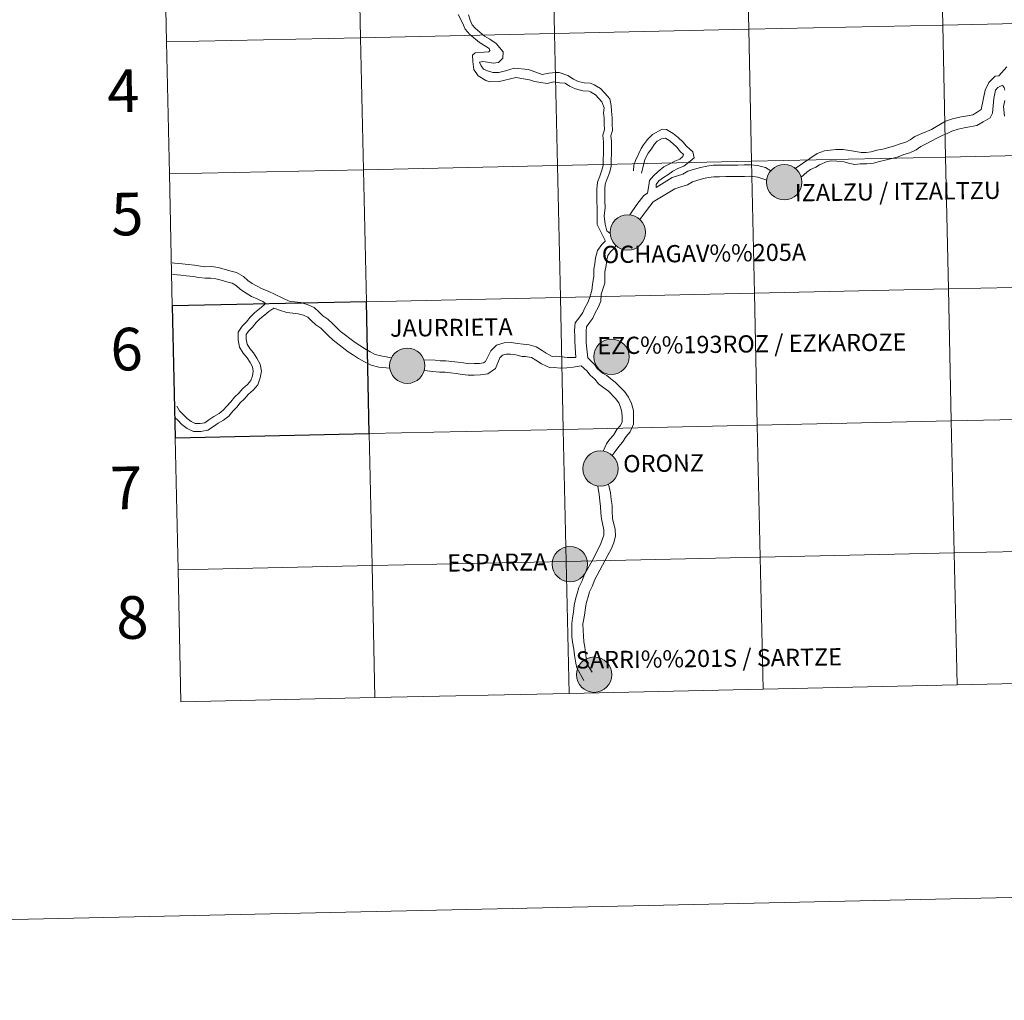
# Model space of a CAD drawing. Units: metres. Extents: x 647202 to 651721, y 748329 to 751396.
# Drawn here: x 648052 to 648259, y 748329 to 748536 of the extents above; entities that cross this region are included whole.
import ezdxf
from ezdxf.enums import TextEntityAlignment as Align

# ---------------------------------------------------------------- set-up
doc = ezdxf.new("R2010")
doc.units = ezdxf.units.M
doc.header["$MEASUREMENT"] = 0
doc.layers.add('Carátula', color=7, linetype='Continuous', lineweight=0)
doc.styles.add('Style-arialnbi', font='arialnbi.shx', dxfattribs={"bigfont": 'arialnbibig.shx'})
doc.styles.add('Style-font002', font='font002.shx')

msp = doc.modelspace()

# ---------------------------------------------------------------- hatches: boundary and pattern name
at = {"layer": 'Carátula', "linetype": 'Continuous', "lineweight": 0}
for points in [[(648209.245, 748501.798, 1), (648216.707, 748501.798, 1)], [(648209.245, 748501.798, 1), (648216.707, 748501.798, 1)], [(648176.206, 748491.197, 1), (648183.669, 748491.197, 1)], [(648176.206, 748491.197, 1), (648183.669, 748491.197, 1)], [(648172.751, 748464.953, 1), (648180.213, 748464.953, 1)], [(648172.751, 748464.953, 1), (648180.213, 748464.953, 1)], [(648129.639, 748463.06, 1), (648137.101, 748463.06, 1)], [(648129.639, 748463.06, 1), (648137.101, 748463.06, 1)], [(648170.427, 748441.344, 1), (648177.889, 748441.344, 1)], [(648170.427, 748441.344, 1), (648177.889, 748441.344, 1)], [(648163.986, 748421.176, 1), (648171.448, 748421.176, 1)], [(648163.986, 748421.176, 1), (648171.448, 748421.176, 1)], [(648169.103, 748397.839, 1), (648176.565, 748397.839, 1)], [(648169.103, 748397.839, 1), (648176.565, 748397.839, 1)]]:
    msp.add_hatch(color=250, dxfattribs=at).paths.add_polyline_path(points)
for points in [[(648211.356, 748502.164, 1), (648214.596, 748501.432, 1)], [(648211.356, 748502.164, 1), (648214.596, 748501.432, 1)], [(648211.356, 748502.164, 1), (648214.596, 748501.432, 1)], [(648211.356, 748502.164, 1), (648214.596, 748501.432, 1)], [(648178.317, 748491.563, 1), (648181.557, 748490.831, 1)], [(648178.317, 748491.563, 1), (648181.557, 748490.831, 1)], [(648178.317, 748491.563, 1), (648181.557, 748490.831, 1)], [(648178.317, 748491.563, 1), (648181.557, 748490.831, 1)], [(648174.862, 748465.319, 1), (648178.102, 748464.587, 1)], [(648174.862, 748465.319, 1), (648178.102, 748464.587, 1)], [(648174.862, 748465.319, 1), (648178.102, 748464.587, 1)], [(648174.862, 748465.319, 1), (648178.102, 748464.587, 1)], [(648131.75, 748463.426, 1), (648134.99, 748462.694, 1)], [(648131.75, 748463.426, 1), (648134.99, 748462.694, 1)], [(648131.75, 748463.426, 1), (648134.99, 748462.694, 1)], [(648131.75, 748463.426, 1), (648134.99, 748462.694, 1)], [(648172.538, 748441.71, 1), (648175.778, 748440.978, 1)], [(648172.538, 748441.71, 1), (648175.778, 748440.978, 1)], [(648172.538, 748441.71, 1), (648175.778, 748440.978, 1)], [(648172.538, 748441.71, 1), (648175.778, 748440.978, 1)], [(648166.097, 748421.542, 1), (648169.337, 748420.81, 1)], [(648166.097, 748421.542, 1), (648169.337, 748420.81, 1)], [(648166.097, 748421.542, 1), (648169.337, 748420.81, 1)], [(648166.097, 748421.542, 1), (648169.337, 748420.81, 1)]]:
    msp.add_hatch(color=7, dxfattribs=at).paths.add_polyline_path(points, flags=16)

# ---------------------------------------------------------------- linework, layer by layer
at = {"layer": 'Carátula', "color": 7, "linetype": 'Continuous', "lineweight": 0, "flags": 128}
for points in [[(648082.536, 748531.395), (648123.512, 748532.289), (648122.904, 748560.146), (648081.928, 748559.253)], [(648082.536, 748531.395), (648123.512, 748532.289), (648122.904, 748560.146), (648081.928, 748559.253)], [(648081.928, 748559.253), (648082.536, 748531.395)], [(648081.928, 748559.253), (648082.536, 748531.395)], [(648144.137, 748537.22), (648145.064, 748535.437), (648145.613, 748534.111), (648146.612, 748532.998), (648148.628, 748531.259), (648149.896, 748530.519), (648150.68, 748530.009), (648150.813, 748529.585), (648150.562, 748529.291), (648149.63, 748529.279), (648147.726, 748529.097), (648147.136, 748528.596), (648147.225, 748527.287), (648147.446, 748525.566), (648148.355, 748524.236), (648149.93, 748523.281), (648150.771, 748523.001), (648152.864, 748523.081), (648156.287, 748523.907), (648159.161, 748523.398), (648160.255, 748523.084), (648161.585, 748522.859), (648162.944, 748522.63), (648164.337, 748522.951), (648165.583, 748522.776), (648166.691, 748522.698), (648167.608, 748522.102), (648168.91, 748521.471), (648170.466, 748521.103), (648171.689, 748521.006), (648172.096, 748520.85), (648173.096, 748520.267), (648173.834, 748519.444), (648174.448, 748518.759), (648174.972, 748517.481), (648174.837, 748516.474), (648174.957, 748515.317), (648174.972, 748514.074), (648174.986, 748512.917), (648174.641, 748511.71), (648174.786, 748510.306), (648174.801, 748509.063), (648174.817, 748507.821), (648174.717, 748506.539), (648174.731, 748505.343), (648174.438, 748504.316), (648174.001, 748503.065), (648173.509, 748501.792), (648173.397, 748500.348), (648173.414, 748499.03), (648173.43, 748497.749), (648173.446, 748496.467), (648173.461, 748495.186), (648173.468, 748494.721), (648173.502, 748492.885), (648175.182, 748489.479)], [(648144.137, 748537.22), (648145.064, 748535.437), (648145.613, 748534.111), (648146.612, 748532.998), (648148.628, 748531.259), (648149.896, 748530.519), (648150.68, 748530.009), (648150.813, 748529.585), (648150.562, 748529.291), (648149.63, 748529.279), (648147.726, 748529.097), (648147.136, 748528.596), (648147.225, 748527.287), (648147.446, 748525.566), (648148.355, 748524.236), (648149.93, 748523.281), (648150.771, 748523.001), (648152.864, 748523.081), (648156.287, 748523.907), (648159.161, 748523.398), (648160.255, 748523.084), (648161.585, 748522.859), (648162.944, 748522.63), (648164.337, 748522.951), (648165.583, 748522.776), (648166.691, 748522.698), (648167.608, 748522.102), (648168.91, 748521.471), (648170.466, 748521.103), (648171.689, 748521.006), (648172.096, 748520.85), (648173.096, 748520.267), (648173.834, 748519.444), (648174.448, 748518.759), (648174.972, 748517.481), (648174.837, 748516.474), (648174.957, 748515.317), (648174.972, 748514.074), (648174.986, 748512.917), (648174.641, 748511.71), (648174.786, 748510.306), (648174.801, 748509.063), (648174.817, 748507.821), (648174.717, 748506.539), (648174.731, 748505.343), (648174.438, 748504.316), (648174.001, 748503.065), (648173.509, 748501.792), (648173.397, 748500.348), (648173.414, 748499.03), (648173.43, 748497.749), (648173.446, 748496.467), (648173.461, 748495.186), (648173.468, 748494.721), (648173.502, 748492.885), (648175.182, 748489.479)], [(648146.305, 748537.129), (648146.654, 748536.015), (648147.065, 748535.025), (648147.72, 748534.294), (648149.704, 748532.589), (648150.782, 748531.959), (648152.111, 748531.097), (648153.619, 748529.295), (648153.564, 748527.949), (648152.629, 748527.099), (648151.503, 748526.94), (648150.337, 748527.107), (648149.316, 748527.277), (648148.639, 748527.102), (648148.94, 748526.375), (648149.453, 748525.625), (648150.343, 748525.282), (648151.415, 748524.974), (648152.674, 748524.954), (648154.124, 748525.335), (648155.936, 748525.867), (648158.994, 748525.615), (648161.867, 748524.526), (648163.296, 748524.795), (648164.823, 748524.923), (648165.477, 748524.968), (648167.245, 748524.353), (648168.44, 748523.577), (648169.481, 748523.073), (648170.728, 748522.778), (648172.068, 748522.673), (648172.831, 748522.378), (648174.177, 748521.593), (648175.091, 748520.572), (648176.13, 748519.415), (648176.457, 748517.972), (648176.501, 748516.817), (648176.646, 748515.415), (648176.662, 748514.095), (648176.68, 748512.69), (648176.356, 748511.56), (648176.475, 748510.404), (648176.492, 748509.085), (648176.508, 748507.765), (648176.408, 748506.483), (648176.425, 748505.116), (648176.049, 748503.804), (648175.588, 748502.482), (648175.176, 748501.415), (648175.089, 748500.293), (648175.104, 748499.05), (648175.12, 748497.769), (648175.135, 748496.488), (648174.939, 748494.667), (648175.161, 748492.956), (648175.532, 748491.55), (648176.227, 748490.961)], [(648146.305, 748537.129), (648146.654, 748536.015), (648147.065, 748535.025), (648147.72, 748534.294), (648149.704, 748532.589), (648150.782, 748531.959), (648152.111, 748531.097), (648153.619, 748529.295), (648153.564, 748527.949), (648152.629, 748527.099), (648151.503, 748526.94), (648150.337, 748527.107), (648149.316, 748527.277), (648148.639, 748527.102), (648148.94, 748526.375), (648149.453, 748525.625), (648150.343, 748525.282), (648151.415, 748524.974), (648152.674, 748524.954), (648154.124, 748525.335), (648155.936, 748525.867), (648158.994, 748525.615), (648161.867, 748524.526), (648163.296, 748524.795), (648164.823, 748524.923), (648165.477, 748524.968), (648167.245, 748524.353), (648168.44, 748523.577), (648169.481, 748523.073), (648170.728, 748522.778), (648172.068, 748522.673), (648172.831, 748522.378), (648174.177, 748521.593), (648175.091, 748520.572), (648176.13, 748519.415), (648176.457, 748517.972), (648176.501, 748516.817), (648176.646, 748515.415), (648176.662, 748514.095), (648176.68, 748512.69), (648176.356, 748511.56), (648176.475, 748510.404), (648176.492, 748509.085), (648176.508, 748507.765), (648176.408, 748506.483), (648176.425, 748505.116), (648176.049, 748503.804), (648175.588, 748502.482), (648175.176, 748501.415), (648175.089, 748500.293), (648175.104, 748499.05), (648175.12, 748497.769), (648175.135, 748496.488), (648174.939, 748494.667), (648175.161, 748492.956), (648175.532, 748491.55), (648176.227, 748490.961)], [(648083.143, 748503.538), (648124.119, 748504.431), (648123.512, 748532.289), (648082.536, 748531.395)], [(648083.143, 748503.538), (648124.119, 748504.431), (648123.512, 748532.289), (648082.536, 748531.395)], [(648082.536, 748531.395), (648083.143, 748503.538)], [(648082.536, 748531.395), (648083.143, 748503.538)], [(648259.988, 748526.163), (648258.266, 748524.261)], [(648259.988, 748526.163), (648258.266, 748524.261)], [(648215.277, 748504.719), (648219.959, 748507.862), (648221.489, 748508.415), (648222.123, 748508.484), (648223.848, 748508.671), (648225.41, 748508.691), (648226.744, 748508.465), (648228.091, 748508.259), (648229.227, 748508.066), (648230.296, 748508.08), (648231.366, 748508.19), (648232.542, 748508.527), (648233.784, 748508.769), (648235.074, 748509.109), (648236.242, 748509.443), (648237.468, 748509.906), (648238.629, 748510.239), (648239.568, 748510.724), (648240.588, 748511.422), (648242.036, 748512.104), (648244.081, 748512.949), (648247.053, 748514.697), (648248.541, 748515.187), (648250.346, 748515.582), (648251.669, 748515.839), (648252.793, 748516.041), (648253.685, 748516.593), (648254.532, 748517.173), (648255.419, 748521.259), (648256.174, 748522.82), (648257.5, 748524.181), (648258.266, 748524.261)], [(648215.277, 748504.719), (648219.959, 748507.862), (648221.489, 748508.415), (648222.123, 748508.484), (648223.848, 748508.671), (648225.41, 748508.691), (648226.744, 748508.465), (648228.091, 748508.259), (648229.227, 748508.066), (648230.296, 748508.08), (648231.366, 748508.19), (648232.542, 748508.527), (648233.784, 748508.769), (648235.074, 748509.109), (648236.242, 748509.443), (648237.468, 748509.906), (648238.629, 748510.239), (648239.568, 748510.724), (648240.588, 748511.422), (648242.036, 748512.104), (648244.081, 748512.949), (648247.053, 748514.697), (648248.541, 748515.187), (648250.346, 748515.582), (648251.669, 748515.839), (648252.793, 748516.041), (648253.685, 748516.593), (648254.532, 748517.173), (648255.419, 748521.259), (648256.174, 748522.82), (648257.5, 748524.181), (648258.266, 748524.261)], [(648216.539, 748502.858), (648217.716, 748503.938), (648218.493, 748504.47), (648219.647, 748504.989), (648220.419, 748505.47), (648222.029, 748506.167), (648222.907, 748506.341), (648224.096, 748506.26), (648225.594, 748506.068), (648226.847, 748505.776), (648227.854, 748505.543), (648229.04, 748505.649), (648230.436, 748505.666), (648231.827, 748505.81), (648233.106, 748506.176), (648234.323, 748506.414), (648235.714, 748506.78), (648237.002, 748507.15), (648238.229, 748507.612), (648239.523, 748507.984), (648240.81, 748508.648), (648241.791, 748509.32), (648242.793, 748509.79), (648245.173, 748511.067), (648246.333, 748511.655), (648247.352, 748512.077), (648248.39, 748512.582), (648249.736, 748513.009), (648250.976, 748513.245), (648252.113, 748513.466), (648253.672, 748513.746), (648255.003, 748514.568), (648256.445, 748515.367), (648256.986, 748516.358), (648257.255, 748519.436), (648257.6, 748521.244), (648258.085, 748521.803), (648258.778, 748522.119), (648259.104, 748522.205), (648259.406, 748521.755), (648259.564, 748521.202)], [(648216.539, 748502.858), (648217.716, 748503.938), (648218.493, 748504.47), (648219.647, 748504.989), (648220.419, 748505.47), (648222.029, 748506.167), (648222.907, 748506.341), (648224.096, 748506.26), (648225.594, 748506.068), (648226.847, 748505.776), (648227.854, 748505.543), (648229.04, 748505.649), (648230.436, 748505.666), (648231.827, 748505.81), (648233.106, 748506.176), (648234.323, 748506.414), (648235.714, 748506.78), (648237.002, 748507.15), (648238.229, 748507.612), (648239.523, 748507.984), (648240.81, 748508.648), (648241.791, 748509.32), (648242.793, 748509.79), (648245.173, 748511.067), (648246.333, 748511.655), (648247.352, 748512.077), (648248.39, 748512.582), (648249.736, 748513.009), (648250.976, 748513.245), (648252.113, 748513.466), (648253.672, 748513.746), (648255.003, 748514.568), (648256.445, 748515.367), (648256.986, 748516.358), (648257.255, 748519.436), (648257.6, 748521.244), (648258.085, 748521.803), (648258.778, 748522.119), (648259.104, 748522.205), (648259.406, 748521.755), (648259.564, 748521.202)], [(648259.591, 748519.059), (648259.257, 748517.767), (648259.466, 748515.744)], [(648259.591, 748519.059), (648259.257, 748517.767), (648259.466, 748515.744)], [(648185.944, 748500.655), (648185.956, 748501.344), (648186.493, 748502.093), (648187.457, 748502.76), (648188.409, 748503.331), (648189.428, 748504.116), (648190.54, 748504.69), (648191.743, 748505.17), (648193.126, 748506.235), (648193.975, 748506.964), (648193.682, 748508.221), (648192.343, 748509.38), (648191.544, 748510.332), (648190.597, 748511.256), (648189.541, 748512.099), (648188.14, 748512.893), (648187.227, 748513.002), (648185.157, 748511.878), (648184.112, 748510.806), (648183.271, 748509.691), (648182.788, 748508.916), (648181.559, 748506.378), (648181.234, 748505.389), (648181.174, 748504.189)], [(648185.944, 748500.655), (648185.956, 748501.344), (648186.493, 748502.093), (648187.457, 748502.76), (648188.409, 748503.331), (648189.428, 748504.116), (648190.54, 748504.69), (648191.743, 748505.17), (648193.126, 748506.235), (648193.975, 748506.964), (648193.682, 748508.221), (648192.343, 748509.38), (648191.544, 748510.332), (648190.597, 748511.256), (648189.541, 748512.099), (648188.14, 748512.893), (648187.227, 748513.002), (648185.157, 748511.878), (648184.112, 748510.806), (648183.271, 748509.691), (648182.788, 748508.916), (648181.559, 748506.378), (648181.234, 748505.389), (648181.174, 748504.189)], [(648184.074, 748499.477), (648184.391, 748501.114), (648184.547, 748502.139), (648185.351, 748503.133), (648186.325, 748504.051), (648187.573, 748505.007), (648188.517, 748505.548), (648189.838, 748506.229), (648190.898, 748506.652), (648191.594, 748507.189), (648191.688, 748507.657), (648191.101, 748508.229), (648190.302, 748509.182), (648189.477, 748509.987), (648188.59, 748510.695), (648187.876, 748511.1), (648187.067, 748510.916), (648186.157, 748510.482), (648185.475, 748509.782), (648184.949, 748508.854), (648184.215, 748507.918), (648183.556, 748506.617), (648182.799, 748503.724)], [(648184.074, 748499.477), (648184.391, 748501.114), (648184.547, 748502.139), (648185.351, 748503.133), (648186.325, 748504.051), (648187.573, 748505.007), (648188.517, 748505.548), (648189.838, 748506.229), (648190.898, 748506.652), (648191.594, 748507.189), (648191.688, 748507.657), (648191.101, 748508.229), (648190.302, 748509.182), (648189.477, 748509.987), (648188.59, 748510.695), (648187.876, 748511.1), (648187.067, 748510.916), (648186.157, 748510.482), (648185.475, 748509.782), (648184.949, 748508.854), (648184.215, 748507.918), (648183.556, 748506.617), (648182.799, 748503.724)], [(648083.75, 748475.68), (648124.727, 748476.574), (648124.119, 748504.431), (648083.143, 748503.538)], [(648083.75, 748475.68), (648124.727, 748476.574), (648124.119, 748504.431), (648083.143, 748503.538)], [(648185.944, 748500.655), (648189.276, 748502.754), (648190.448, 748503.122), (648191.547, 748503.467), (648192.647, 748504.096), (648193.997, 748504.52), (648195.275, 748504.921), (648196.616, 748505.207), (648197.963, 748505.359), (648199.253, 748505.375), (648200.605, 748505.392), (648201.835, 748505.407), (648203.188, 748505.424), (648204.541, 748505.441), (648205.825, 748505.457), (648207.356, 748505.337), (648209, 748504.866), (648210.147, 748504.212)], [(648185.944, 748500.655), (648189.276, 748502.754), (648190.448, 748503.122), (648191.547, 748503.467), (648192.647, 748504.096), (648193.997, 748504.52), (648195.275, 748504.921), (648196.616, 748505.207), (648197.963, 748505.359), (648199.253, 748505.375), (648200.605, 748505.392), (648201.835, 748505.407), (648203.188, 748505.424), (648204.541, 748505.441), (648205.825, 748505.457), (648207.356, 748505.337), (648209, 748504.866), (648210.147, 748504.212)], [(648083.143, 748503.538), (648083.75, 748475.68)], [(648083.143, 748503.538), (648083.75, 748475.68)], [(648182.459, 748493.931), (648183.898, 748495.793), (648185.32, 748497.619), (648189.89, 748500.416), (648191.17, 748500.818), (648192.52, 748501.242), (648193.62, 748501.871), (648194.719, 748502.216), (648195.891, 748502.583), (648197.004, 748502.821), (648198.113, 748502.946), (648199.283, 748502.96), (648200.636, 748502.977), (648201.865, 748502.993), (648203.218, 748503.009), (648204.571, 748503.027), (648205.746, 748503.041), (648206.924, 748502.949), (648207.415, 748502.832), (648209.282, 748502.225)], [(648182.459, 748493.931), (648183.898, 748495.793), (648185.32, 748497.619), (648189.89, 748500.416), (648191.17, 748500.818), (648192.52, 748501.242), (648193.62, 748501.871), (648194.719, 748502.216), (648195.891, 748502.583), (648197.004, 748502.821), (648198.113, 748502.946), (648199.283, 748502.96), (648200.636, 748502.977), (648201.865, 748502.993), (648203.218, 748503.009), (648204.571, 748503.027), (648205.746, 748503.041), (648206.924, 748502.949), (648207.415, 748502.832), (648209.282, 748502.225)], [(648180.4, 748494.887), (648181.867, 748497.117), (648183.35, 748499.02), (648184.074, 748499.477)], [(648180.4, 748494.887), (648181.867, 748497.117), (648183.35, 748499.02), (648184.074, 748499.477)], [(648168.979, 748464.808), (648168.745, 748468.088), (648168.732, 748469.2), (648168.716, 748470.49), (648168.857, 748472.118), (648169.782, 748473.383), (648170.427, 748474.267), (648170.872, 748475.305), (648171.473, 748476.421), (648171.854, 748477.307), (648172.316, 748478.914), (648172.501, 748480.226), (648172.731, 748481.993), (648172.77, 748483.452), (648172.98, 748484.572), (648173.092, 748485.86), (648173.537, 748487.413), (648174.439, 748488.65), (648175.15, 748489.38), (648175.182, 748489.479)], [(648168.979, 748464.808), (648168.745, 748468.088), (648168.732, 748469.2), (648168.716, 748470.49), (648168.857, 748472.118), (648169.782, 748473.383), (648170.427, 748474.267), (648170.872, 748475.305), (648171.473, 748476.421), (648171.854, 748477.307), (648172.316, 748478.914), (648172.501, 748480.226), (648172.731, 748481.993), (648172.77, 748483.452), (648172.98, 748484.572), (648173.092, 748485.86), (648173.537, 748487.413), (648174.439, 748488.65), (648175.15, 748489.38), (648175.182, 748489.479)], [(648171.496, 748464.716), (648171.163, 748467.88), (648171.146, 748469.23), (648171.131, 748470.4), (648171.205, 748471.238), (648171.731, 748471.959), (648172.538, 748473.063), (648173.049, 748474.254), (648173.65, 748475.368), (648174.225, 748476.711), (648174.349, 748478.136), (648175.066, 748480.459), (648175.123, 748482.896), (648175.374, 748484.244), (648175.478, 748485.419), (648175.74, 748486.336), (648176.289, 748487.087), (648176.989, 748487.79), (648177.456, 748488.428)], [(648171.496, 748464.716), (648171.163, 748467.88), (648171.146, 748469.23), (648171.131, 748470.4), (648171.205, 748471.238), (648171.731, 748471.959), (648172.538, 748473.063), (648173.049, 748474.254), (648173.65, 748475.368), (648174.225, 748476.711), (648174.349, 748478.136), (648175.066, 748480.459), (648175.123, 748482.896), (648175.374, 748484.244), (648175.478, 748485.419), (648175.74, 748486.336), (648176.289, 748487.087), (648176.989, 748487.79), (648177.456, 748488.428)], [(648083.732, 748484.801), (648084.279, 748484.73), (648085.842, 748484.576), (648087.065, 748484.417), (648088.454, 748484.261), (648089.68, 748484.101), (648090.811, 748483.953), (648092.024, 748483.969), (648093.406, 748483.789), (648094.704, 748483.435), (648095.921, 748483.104), (648097.28, 748482.733), (648098.771, 748481.905), (648099.679, 748481.02), (648100.627, 748480.404), (648102.7, 748479.321), (648104.023, 748478.774), (648108.404, 748476.691), (648109.538, 748476.544), (648110.835, 748476.375), (648112.207, 748476.001), (648113.712, 748475.378), (648114.757, 748474.358), (648115.549, 748473.585), (648116.597, 748472.905), (648117.56, 748471.965), (648118.437, 748471.108), (648119.229, 748470.336), (648122.333, 748467.977), (648123.328, 748467.331), (648124.342, 748466.673), (648125.528, 748466.015), (648126.604, 748465.417), (648127.773, 748465.141), (648130.045, 748464.725)], [(648083.732, 748484.801), (648084.279, 748484.73), (648085.842, 748484.576), (648087.065, 748484.417), (648088.454, 748484.261), (648089.68, 748484.101), (648090.811, 748483.953), (648092.024, 748483.969), (648093.406, 748483.789), (648094.704, 748483.435), (648095.921, 748483.104), (648097.28, 748482.733), (648098.771, 748481.905), (648099.679, 748481.02), (648100.627, 748480.404), (648102.7, 748479.321), (648104.023, 748478.774), (648108.404, 748476.691), (648109.538, 748476.544), (648110.835, 748476.375), (648112.207, 748476.001), (648113.712, 748475.378), (648114.757, 748474.358), (648115.549, 748473.585), (648116.597, 748472.905), (648117.56, 748471.965), (648118.437, 748471.108), (648119.229, 748470.336), (648122.333, 748467.977), (648123.328, 748467.331), (648124.342, 748466.673), (648125.528, 748466.015), (648126.604, 748465.417), (648127.773, 748465.141), (648130.045, 748464.725)], [(648083.78, 748482.36), (648084.004, 748482.331), (648085.567, 748482.177), (648086.774, 748482.02), (648088.164, 748481.863), (648089.368, 748481.706), (648090.669, 748481.537), (648091.882, 748481.552), (648092.931, 748481.416), (648094.069, 748481.106), (648095.286, 748480.774), (648096.363, 748480.481), (648097.315, 748479.951), (648098.164, 748479.124), (648099.312, 748478.379), (648100.454, 748477.638), (648101.776, 748477.09), (648102.893, 748476.627), (648103.507, 748476.151)], [(648083.78, 748482.36), (648084.004, 748482.331), (648085.567, 748482.177), (648086.774, 748482.02), (648088.164, 748481.863), (648089.368, 748481.706), (648090.669, 748481.537), (648091.882, 748481.552), (648092.931, 748481.416), (648094.069, 748481.106), (648095.286, 748480.774), (648096.363, 748480.481), (648097.315, 748479.951), (648098.164, 748479.124), (648099.312, 748478.379), (648100.454, 748477.638), (648101.776, 748477.09), (648102.893, 748476.627), (648103.507, 748476.151)], [(648084.382, 748452.023), (648084.885, 748451.532), (648085.786, 748450.652), (648086.86, 748449.796), (648088.253, 748449.173), (648089.79, 748449.193), (648091.242, 748449.419), (648092.424, 748450.228), (648093.416, 748450.908), (648094.547, 748451.536), (648095.702, 748452.425), (648096.502, 748453.429), (648097.353, 748454.301), (648098.102, 748455.242), (648099.023, 748456.1), (648099.871, 748457.058), (648100.807, 748457.931), (648101.795, 748459.046), (648102.283, 748460.469), (648102.567, 748461.88), (648102.334, 748463.381), (648101.625, 748464.659), (648100.878, 748465.75), (648100.102, 748466.677), (648099.526, 748467.587), (648099.37, 748468.643), (648099.359, 748469.623), (648099.85, 748470.381), (648100.671, 748471.222), (648101.433, 748472.18), (648102.212, 748472.978), (648103.201, 748473.74), (648104.101, 748474.496), (648105.173, 748475.228)], [(648084.382, 748452.023), (648084.885, 748451.532), (648085.786, 748450.652), (648086.86, 748449.796), (648088.253, 748449.173), (648089.79, 748449.193), (648091.242, 748449.419), (648092.424, 748450.228), (648093.416, 748450.908), (648094.547, 748451.536), (648095.702, 748452.425), (648096.502, 748453.429), (648097.353, 748454.301), (648098.102, 748455.242), (648099.023, 748456.1), (648099.871, 748457.058), (648100.807, 748457.931), (648101.795, 748459.046), (648102.283, 748460.469), (648102.567, 748461.88), (648102.334, 748463.381), (648101.625, 748464.659), (648100.878, 748465.75), (648100.102, 748466.677), (648099.526, 748467.587), (648099.37, 748468.643), (648099.359, 748469.623), (648099.85, 748470.381), (648100.671, 748471.222), (648101.433, 748472.18), (648102.212, 748472.978), (648103.201, 748473.74), (648104.101, 748474.496), (648105.173, 748475.228)], [(648084.726, 748454.509), (648085.283, 748453.506), (648086.066, 748452.742), (648086.907, 748451.922), (648087.746, 748451.252), (648088.603, 748450.868), (648089.648, 748450.881), (648090.602, 748451.03), (648091.469, 748451.623), (648092.526, 748452.347), (648093.616, 748452.953), (648094.508, 748453.64), (648095.233, 748454.549), (648096.083, 748455.42), (648096.859, 748456.394), (648097.811, 748457.282), (648098.659, 748458.239), (648099.595, 748459.112), (648100.306, 748459.914), (648100.648, 748460.912), (648100.85, 748461.918), (648100.71, 748462.824), (648100.185, 748463.77), (648099.53, 748464.728), (648098.733, 748465.677), (648097.904, 748466.988), (648097.682, 748468.51), (648097.662, 748470.114), (648098.522, 748471.44), (648099.401, 748472.343), (648100.164, 748473.299), (648101.086, 748474.244), (648102.142, 748475.059), (648103.117, 748475.878), (648103.515, 748476.156)], [(648084.726, 748454.509), (648085.283, 748453.506), (648086.066, 748452.742), (648086.907, 748451.922), (648087.746, 748451.252), (648088.603, 748450.868), (648089.648, 748450.881), (648090.602, 748451.03), (648091.469, 748451.623), (648092.526, 748452.347), (648093.616, 748452.953), (648094.508, 748453.64), (648095.233, 748454.549), (648096.083, 748455.42), (648096.859, 748456.394), (648097.811, 748457.282), (648098.659, 748458.239), (648099.595, 748459.112), (648100.306, 748459.914), (648100.648, 748460.912), (648100.85, 748461.918), (648100.71, 748462.824), (648100.185, 748463.77), (648099.53, 748464.728), (648098.733, 748465.677), (648097.904, 748466.988), (648097.682, 748468.51), (648097.662, 748470.114), (648098.522, 748471.44), (648099.401, 748472.343), (648100.164, 748473.299), (648101.086, 748474.244), (648102.142, 748475.059), (648103.117, 748475.878), (648103.515, 748476.156)], [(648105.17, 748475.229), (648106.585, 748474.684), (648107.929, 748474.317), (648109.226, 748474.147), (648110.359, 748474), (648111.425, 748473.71), (648112.359, 748473.324), (648113.07, 748472.63), (648114.033, 748471.69), (648115.082, 748471.009), (648115.874, 748470.236), (648116.752, 748469.38), (648117.714, 748468.44), (648120.911, 748466.021), (648122.014, 748465.306), (648123.097, 748464.603), (648124.356, 748463.904), (648125.723, 748463.144), (648127.336, 748462.762), (648129.684, 748462.569)], [(648105.17, 748475.229), (648106.585, 748474.684), (648107.929, 748474.317), (648109.226, 748474.147), (648110.359, 748474), (648111.425, 748473.71), (648112.359, 748473.324), (648113.07, 748472.63), (648114.033, 748471.69), (648115.082, 748471.009), (648115.874, 748470.236), (648116.752, 748469.38), (648117.714, 748468.44), (648120.911, 748466.021), (648122.014, 748465.306), (648123.097, 748464.603), (648124.356, 748463.904), (648125.723, 748463.144), (648127.336, 748462.762), (648129.684, 748462.569)], [(648136.881, 748464.284), (648139.245, 748464.239), (648140.294, 748464.103), (648141.507, 748464.119), (648142.808, 748463.949), (648144.023, 748463.79), (648145.239, 748463.632), (648146.369, 748463.486), (648147.497, 748463.499), (648148.624, 748463.514), (648149.48, 748463.646), (648149.919, 748463.948), (648151.031, 748466.227), (648152.19, 748467.414), (648153.86, 748467.915), (648155.328, 748467.933), (648156.629, 748467.763), (648157.845, 748467.606), (648159.142, 748467.437), (648160.621, 748467.034), (648161.828, 748466.25), (648162.718, 748465.672), (648163.978, 748464.983), (648164.893, 748465.08), (648166.027, 748464.932), (648167.158, 748464.785), (648168.285, 748464.8), (648168.979, 748464.808)], [(648136.881, 748464.284), (648139.245, 748464.239), (648140.294, 748464.103), (648141.507, 748464.119), (648142.808, 748463.949), (648144.023, 748463.79), (648145.239, 748463.632), (648146.369, 748463.486), (648147.497, 748463.499), (648148.624, 748463.514), (648149.48, 748463.646), (648149.919, 748463.948), (648151.031, 748466.227), (648152.19, 748467.414), (648153.86, 748467.915), (648155.328, 748467.933), (648156.629, 748467.763), (648157.845, 748467.606), (648159.142, 748467.437), (648160.621, 748467.034), (648161.828, 748466.25), (648162.718, 748465.672), (648163.978, 748464.983), (648164.893, 748465.08), (648166.027, 748464.932), (648167.158, 748464.785), (648168.285, 748464.8), (648168.979, 748464.808)], [(648136.941, 748462.022), (648138.77, 748461.867), (648140.152, 748461.687), (648141.366, 748461.702), (648142.496, 748461.555), (648143.711, 748461.396), (648144.927, 748461.238), (648146.228, 748461.069), (648147.527, 748461.084), (648148.826, 748461.101), (648150.393, 748461.345), (648152.017, 748462.457), (648152.928, 748464.713), (648153.482, 748465.281), (648154.229, 748465.504), (648155.187, 748465.516), (648156.317, 748465.369), (648157.65, 748465.011), (648158.293, 748465.019), (648159.623, 748464.803), (648160.513, 748464.225), (648161.72, 748463.441), (648163.579, 748462.581), (648164.417, 748462.707), (648165.714, 748462.538), (648167.047, 748462.589), (648168.367, 748462.784), (648170.082, 748463.008)], [(648136.941, 748462.022), (648138.77, 748461.867), (648140.152, 748461.687), (648141.366, 748461.702), (648142.496, 748461.555), (648143.711, 748461.396), (648144.927, 748461.238), (648146.228, 748461.069), (648147.527, 748461.084), (648148.826, 748461.101), (648150.393, 748461.345), (648152.017, 748462.457), (648152.928, 748464.713), (648153.482, 748465.281), (648154.229, 748465.504), (648155.187, 748465.516), (648156.317, 748465.369), (648157.65, 748465.011), (648158.293, 748465.019), (648159.623, 748464.803), (648160.513, 748464.225), (648161.72, 748463.441), (648163.579, 748462.581), (648164.417, 748462.707), (648165.714, 748462.538), (648167.047, 748462.589), (648168.367, 748462.784), (648170.082, 748463.008)], [(648171.496, 748464.716), (648172.95, 748463.234), (648173.496, 748462.436), (648174.565, 748461.502), (648175.478, 748460.97), (648176.33, 748460.317), (648177.299, 748459.575), (648179.263, 748457.583), (648180.117, 748456.448), (648180.696, 748455.087), (648181.12, 748453.631), (648181.138, 748452.233), (648181.156, 748450.744), (648180.444, 748449.086), (648179.57, 748448.114), (648178.831, 748446.939), (648178.015, 748446.032), (648177.3, 748444.929), (648176.651, 748444.103)], [(648171.496, 748464.716), (648172.95, 748463.234), (648173.496, 748462.436), (648174.565, 748461.502), (648175.478, 748460.97), (648176.33, 748460.317), (648177.299, 748459.575), (648179.263, 748457.583), (648180.117, 748456.448), (648180.696, 748455.087), (648181.12, 748453.631), (648181.138, 748452.233), (648181.156, 748450.744), (648180.444, 748449.086), (648179.57, 748448.114), (648178.831, 748446.939), (648178.015, 748446.032), (648177.3, 748444.929), (648176.651, 748444.103)], [(648170.082, 748463.008), (648171.279, 748462.008), (648172.013, 748461.097), (648172.983, 748460.219), (648173.779, 748459.23), (648174.862, 748458.4), (648175.829, 748457.658), (648177.333, 748456.131), (648178.011, 748455.23), (648178.419, 748454.273), (648178.709, 748453.272), (648178.723, 748452.203), (648178.735, 748451.226), (648178.383, 748450.404), (648177.636, 748449.575), (648176.897, 748448.4), (648176.092, 748447.507), (648175.464, 748446.537), (648174.73, 748445.018)], [(648170.082, 748463.008), (648171.279, 748462.008), (648172.013, 748461.097), (648172.983, 748460.219), (648173.779, 748459.23), (648174.862, 748458.4), (648175.829, 748457.658), (648177.333, 748456.131), (648178.011, 748455.23), (648178.419, 748454.273), (648178.709, 748453.272), (648178.723, 748452.203), (648178.735, 748451.226), (648178.383, 748450.404), (648177.636, 748449.575), (648176.897, 748448.4), (648176.092, 748447.507), (648175.464, 748446.537), (648174.73, 748445.018)], [(648084.965, 748419.966), (648125.941, 748420.859), (648125.334, 748448.717), (648084.358, 748447.823)], [(648084.965, 748419.966), (648125.941, 748420.859), (648125.334, 748448.717), (648084.358, 748447.823)], [(648084.358, 748447.823), (648084.965, 748419.966)], [(648084.358, 748447.823), (648084.965, 748419.966)], [(648173.639, 748437.662), (648173.912, 748435.857), (648174.014, 748434.566), (648174.201, 748433.362), (648174.218, 748432.033), (648174.396, 748430.746), (648174.886, 748428.43), (648174.899, 748427.313), (648174.612, 748426.499), (648174.276, 748425.496), (648172.691, 748422.342), (648171.214, 748419.792), (648170.642, 748418.618), (648170.232, 748417.51), (648169.607, 748416.219), (648169.237, 748414.962), (648168.882, 748413.75), (648168.612, 748412.408), (648168.444, 748411.119), (648168.271, 748409.786), (648168.151, 748408.676), (648168.123, 748407.292), (648168.141, 748405.917), (648168.245, 748404.673), (648168.554, 748403.247), (648168.687, 748401.925), (648168.987, 748400.234), (648169.184, 748399.308), (648170.64, 748396.63)], [(648173.639, 748437.662), (648173.912, 748435.857), (648174.014, 748434.566), (648174.201, 748433.362), (648174.218, 748432.033), (648174.396, 748430.746), (648174.886, 748428.43), (648174.899, 748427.313), (648174.612, 748426.499), (648174.276, 748425.496), (648172.691, 748422.342), (648171.214, 748419.792), (648170.642, 748418.618), (648170.232, 748417.51), (648169.607, 748416.219), (648169.237, 748414.962), (648168.882, 748413.75), (648168.612, 748412.408), (648168.444, 748411.119), (648168.271, 748409.786), (648168.151, 748408.676), (648168.123, 748407.292), (648168.141, 748405.917), (648168.245, 748404.673), (648168.554, 748403.247), (648168.687, 748401.925), (648168.987, 748400.234), (648169.184, 748399.308), (648170.64, 748396.63)], [(648175.858, 748438.037), (648176.305, 748436.223), (648176.415, 748434.847), (648176.615, 748433.564), (648176.629, 748432.401), (648176.718, 748430.705), (648177.299, 748428.545), (648177.316, 748427.172), (648176.989, 748425.693), (648176.397, 748424.342), (648175.745, 748423.092), (648172.907, 748417.779), (648172.456, 748416.563), (648171.867, 748415.347), (648171.555, 748414.281), (648171.228, 748413.17), (648170.995, 748412.014), (648170.838, 748410.807), (648170.688, 748409.645), (648170.426, 748408.542), (648170.541, 748407.151), (648170.554, 748406.034), (648170.658, 748404.79), (648170.847, 748403.717), (648170.901, 748402.998), (648171.207, 748400.819), (648171.404, 748399.939), (648172.392, 748398.402)], [(648175.858, 748438.037), (648176.305, 748436.223), (648176.415, 748434.847), (648176.615, 748433.564), (648176.629, 748432.401), (648176.718, 748430.705), (648177.299, 748428.545), (648177.316, 748427.172), (648176.989, 748425.693), (648176.397, 748424.342), (648175.745, 748423.092), (648172.907, 748417.779), (648172.456, 748416.563), (648171.867, 748415.347), (648171.555, 748414.281), (648171.228, 748413.17), (648170.995, 748412.014), (648170.838, 748410.807), (648170.688, 748409.645), (648170.426, 748408.542), (648170.541, 748407.151), (648170.554, 748406.034), (648170.658, 748404.79), (648170.847, 748403.717), (648170.901, 748402.998), (648171.207, 748400.819), (648171.404, 748399.939), (648172.392, 748398.402)], [(648208.501, 748394.789), (648207.894, 748422.646), (648166.918, 748421.753), (648167.525, 748393.895)], [(648208.501, 748394.789), (648207.894, 748422.646), (648166.918, 748421.753), (648167.525, 748393.895)], [(648249.478, 748395.682), (648248.87, 748423.539), (648207.894, 748422.646), (648208.501, 748394.789)], [(648249.478, 748395.682), (648248.87, 748423.539), (648207.894, 748422.646), (648208.501, 748394.789)], [(648290.454, 748396.576), (648289.846, 748424.433), (648248.87, 748423.539), (648249.478, 748395.682)], [(648290.454, 748396.576), (648289.846, 748424.433), (648248.87, 748423.539), (648249.478, 748395.682)], [(648126.549, 748393.002), (648125.941, 748420.859), (648084.965, 748419.966)], [(648126.549, 748393.002), (648125.941, 748420.859), (648084.965, 748419.966)], [(648167.525, 748393.895), (648166.918, 748421.753), (648125.941, 748420.859), (648126.549, 748393.002)], [(648167.525, 748393.895), (648166.918, 748421.753), (648125.941, 748420.859), (648126.549, 748393.002)], [(648084.965, 748419.966), (648085.573, 748392.108)], [(648084.965, 748419.966), (648085.573, 748392.108)], [(648208.501, 748394.789), (648249.478, 748395.682)], [(648208.501, 748394.789), (648249.478, 748395.682)], [(648249.478, 748395.682), (648290.454, 748396.576)], [(648249.478, 748395.682), (648290.454, 748396.576)], [(648126.549, 748393.002), (648167.525, 748393.895)], [(648126.549, 748393.002), (648167.525, 748393.895)], [(648167.525, 748393.895), (648208.501, 748394.789)], [(648167.525, 748393.895), (648208.501, 748394.789)], [(648085.573, 748392.108), (648126.549, 748393.002)], [(648085.573, 748392.108), (648126.549, 748393.002)]]:
    msp.add_lwpolyline(points, dxfattribs=at)
at = {"layer": 'Carátula', "color": 7, "linetype": 'Continuous', "lineweight": 30, "flags": 128}
for points in [[(648084.358, 748447.823), (648125.334, 748448.717), (648124.727, 748476.574), (648083.75, 748475.68)], [(648084.358, 748447.823), (648125.334, 748448.717), (648124.727, 748476.574), (648083.75, 748475.68)], [(648083.75, 748475.68), (648084.358, 748447.823)], [(648083.75, 748475.68), (648084.358, 748447.823)]]:
    msp.add_lwpolyline(points, dxfattribs=at)
at = {"layer": 'Carátula', "color": 7, "linetype": 'Continuous', "lineweight": 0}
for centre in [(648212.976, 748501.798), (648212.976, 748501.798), (648179.937, 748491.197), (648179.937, 748491.197), (648176.482, 748464.953), (648176.482, 748464.953), (648133.37, 748463.06), (648133.37, 748463.06), (648174.158, 748441.344), (648174.158, 748441.344), (648167.717, 748421.176), (648167.717, 748421.176), (648172.834, 748397.839), (648172.834, 748397.839)]:
    msp.add_circle(centre, 3.731, dxfattribs=at)
for points in [[(647266.712, 748329.101), (651720.649, 748426.214), (651655.907, 751395.519), (647201.97, 751298.407)], [(647266.712, 748329.101), (651720.649, 748426.214), (651655.907, 751395.519), (647201.97, 751298.407)], [(648204.857, 748561.933), (648163.881, 748561.039), (648164.488, 748533.182), (648205.464, 748534.076)], [(648204.857, 748561.933), (648163.881, 748561.039), (648164.488, 748533.182), (648205.464, 748534.076)], [(648245.833, 748562.826), (648204.857, 748561.933), (648205.464, 748534.076), (648246.441, 748534.969)], [(648245.833, 748562.826), (648204.857, 748561.933), (648205.464, 748534.076), (648246.441, 748534.969)], [(648286.809, 748563.72), (648245.833, 748562.826), (648246.441, 748534.969), (648287.417, 748535.862)], [(648286.809, 748563.72), (648245.833, 748562.826), (648246.441, 748534.969), (648287.417, 748535.862)], [(648122.904, 748560.146), (648081.928, 748559.253), (648082.536, 748531.395), (648123.512, 748532.289)], [(648122.904, 748560.146), (648081.928, 748559.253), (648082.536, 748531.395), (648123.512, 748532.289)], [(648163.881, 748561.039), (648122.904, 748560.146), (648123.512, 748532.289), (648164.488, 748533.182)], [(648163.881, 748561.039), (648122.904, 748560.146), (648123.512, 748532.289), (648164.488, 748533.182)], [(648246.441, 748534.969), (648205.464, 748534.076), (648206.072, 748506.218), (648247.048, 748507.112)], [(648246.441, 748534.969), (648205.464, 748534.076), (648206.072, 748506.218), (648247.048, 748507.112)], [(648287.417, 748535.862), (648246.441, 748534.969), (648247.048, 748507.112), (648288.024, 748508.005)], [(648287.417, 748535.862), (648246.441, 748534.969), (648247.048, 748507.112), (648288.024, 748508.005)], [(648164.488, 748533.182), (648123.512, 748532.289), (648124.119, 748504.431), (648165.095, 748505.325)], [(648164.488, 748533.182), (648123.512, 748532.289), (648124.119, 748504.431), (648165.095, 748505.325)], [(648205.464, 748534.076), (648164.488, 748533.182), (648165.095, 748505.325), (648206.072, 748506.218)], [(648205.464, 748534.076), (648164.488, 748533.182), (648165.095, 748505.325), (648206.072, 748506.218)], [(648123.512, 748532.289), (648082.536, 748531.395), (648083.143, 748503.538), (648124.119, 748504.431)], [(648123.512, 748532.289), (648082.536, 748531.395), (648083.143, 748503.538), (648124.119, 748504.431)], [(648288.024, 748508.005), (648247.048, 748507.112), (648247.655, 748479.254), (648288.632, 748480.148)], [(648288.024, 748508.005), (648247.048, 748507.112), (648247.655, 748479.254), (648288.632, 748480.148)], [(648206.072, 748506.218), (648165.095, 748505.325), (648165.703, 748477.467), (648206.679, 748478.361)], [(648206.072, 748506.218), (648165.095, 748505.325), (648165.703, 748477.467), (648206.679, 748478.361)], [(648247.048, 748507.112), (648206.072, 748506.218), (648206.679, 748478.361), (648247.655, 748479.254)], [(648247.048, 748507.112), (648206.072, 748506.218), (648206.679, 748478.361), (648247.655, 748479.254)], [(648124.119, 748504.431), (648083.143, 748503.538), (648083.75, 748475.68), (648124.727, 748476.574)], [(648124.119, 748504.431), (648083.143, 748503.538), (648083.75, 748475.68), (648124.727, 748476.574)], [(648165.095, 748505.325), (648124.119, 748504.431), (648124.727, 748476.574), (648165.703, 748477.467)], [(648165.095, 748505.325), (648124.119, 748504.431), (648124.727, 748476.574), (648165.703, 748477.467)], [(648247.655, 748479.254), (648206.679, 748478.361), (648207.287, 748450.503), (648248.263, 748451.397)], [(648247.655, 748479.254), (648206.679, 748478.361), (648207.287, 748450.503), (648248.263, 748451.397)], [(648288.632, 748480.148), (648247.655, 748479.254), (648248.263, 748451.397), (648289.239, 748452.29)], [(648288.632, 748480.148), (648247.655, 748479.254), (648248.263, 748451.397), (648289.239, 748452.29)], [(648165.703, 748477.467), (648124.727, 748476.574), (648125.334, 748448.717), (648166.31, 748449.61)], [(648165.703, 748477.467), (648124.727, 748476.574), (648125.334, 748448.717), (648166.31, 748449.61)], [(648206.679, 748478.361), (648165.703, 748477.467), (648166.31, 748449.61), (648207.287, 748450.503)], [(648206.679, 748478.361), (648165.703, 748477.467), (648166.31, 748449.61), (648207.287, 748450.503)], [(648289.239, 748452.29), (648248.263, 748451.397), (648248.87, 748423.539), (648289.846, 748424.433)], [(648289.239, 748452.29), (648248.263, 748451.397), (648248.87, 748423.539), (648289.846, 748424.433)], [(648166.31, 748449.61), (648125.334, 748448.717), (648125.941, 748420.859), (648166.918, 748421.753)], [(648166.31, 748449.61), (648125.334, 748448.717), (648125.941, 748420.859), (648166.918, 748421.753)], [(648207.287, 748450.503), (648166.31, 748449.61), (648166.918, 748421.753), (648207.894, 748422.646)], [(648207.287, 748450.503), (648166.31, 748449.61), (648166.918, 748421.753), (648207.894, 748422.646)], [(648248.263, 748451.397), (648207.287, 748450.503), (648207.894, 748422.646), (648248.87, 748423.539)], [(648248.263, 748451.397), (648207.287, 748450.503), (648207.894, 748422.646), (648248.87, 748423.539)], [(648125.334, 748448.717), (648084.358, 748447.823), (648084.965, 748419.966), (648125.941, 748420.859)], [(648125.334, 748448.717), (648084.358, 748447.823), (648084.965, 748419.966), (648125.941, 748420.859)], [(648207.894, 748422.646), (648166.918, 748421.753), (648167.525, 748393.895), (648208.501, 748394.789)], [(648207.894, 748422.646), (648166.918, 748421.753), (648167.525, 748393.895), (648208.501, 748394.789)], [(648248.87, 748423.539), (648207.894, 748422.646), (648208.501, 748394.789), (648249.478, 748395.682)], [(648248.87, 748423.539), (648207.894, 748422.646), (648208.501, 748394.789), (648249.478, 748395.682)], [(648289.846, 748424.433), (648248.87, 748423.539), (648249.478, 748395.682), (648290.454, 748396.576)], [(648289.846, 748424.433), (648248.87, 748423.539), (648249.478, 748395.682), (648290.454, 748396.576)], [(648125.941, 748420.859), (648084.965, 748419.966), (648085.573, 748392.108), (648126.549, 748393.002)], [(648125.941, 748420.859), (648084.965, 748419.966), (648085.573, 748392.108), (648126.549, 748393.002)], [(648166.918, 748421.753), (648125.941, 748420.859), (648126.549, 748393.002), (648167.525, 748393.895)], [(648166.918, 748421.753), (648125.941, 748420.859), (648126.549, 748393.002), (648167.525, 748393.895)]]:
    msp.add_3dface(points, dxfattribs=at)
at = {"layer": 'Carátula', "color": 7, "linetype": 'Continuous', "lineweight": 30}
msp.add_3dface([(648124.727, 748476.574), (648083.75, 748475.68), (648084.358, 748447.823), (648125.334, 748448.717)], dxfattribs=at)
msp.add_3dface([(648124.727, 748476.574), (648083.75, 748475.68), (648084.358, 748447.823), (648125.334, 748448.717)], dxfattribs=at)

# ---------------------------------------------------------------- texts
at = {"layer": 'Carátula', "color": 7, "linetype": 'Continuous', "lineweight": 0}
for s, height, rotation, style, p in [('4', 9, 1.24907, 'Style-font002', (648073.398, 748521.076)), ('4', 9, 1.24907, 'Style-font002', (648073.398, 748521.076)), ('IZALZU / ITZALTZU', 3.63307, 0.71477, 'Style-arialnbi', (648236.952, 748499.833)), ('IZALZU / ITZALTZU', 3.63307, 0.71477, 'Style-arialnbi', (648236.952, 748499.833)), ('5', 9, 1.24907, 'Style-font002', (648074.228, 748495.082)), ('5', 9, 1.24907, 'Style-font002', (648074.228, 748495.082)), ('OCHAGAV%%205A', 3.63307, 0.71477, 'Style-arialnbi', (648196.023, 748486.788)), ('OCHAGAV%%205A', 3.63307, 0.71477, 'Style-arialnbi', (648196.023, 748486.788)), ('JAURRIETA', 3.6331, 0.71477, 'Style-arialnbi', (648142.656, 748471.135)), ('JAURRIETA', 3.6331, 0.71477, 'Style-arialnbi', (648142.656, 748471.135)), ('6', 9, 1.24907, 'Style-font002', (648074.089, 748466.555)), ('6', 9, 1.24907, 'Style-font002', (648074.089, 748466.555)), ('EZC%%193ROZ / EZKAROZE', 3.63307, 0.71477, 'Style-arialnbi', (648206.122, 748467.674)), ('EZC%%193ROZ / EZKAROZE', 3.63307, 0.71477, 'Style-arialnbi', (648206.122, 748467.674)), ('ORONZ', 3.6331, 0.71477, 'Style-arialnbi', (648187.501, 748442.468)), ('ORONZ', 3.6331, 0.71477, 'Style-arialnbi', (648187.501, 748442.468)), ('7', 9, 1.24907, 'Style-font002', (648074.01, 748437.279)), ('7', 9, 1.24907, 'Style-font002', (648074.01, 748437.279)), ('ESPARZA', 3.6331, 0.71477, 'Style-arialnbi', (648152.382, 748421.541)), ('ESPARZA', 3.6331, 0.71477, 'Style-arialnbi', (648152.382, 748421.541)), ('8', 9, 1.24907, 'Style-font002', (648075.301, 748409.912)), ('8', 9, 1.24907, 'Style-font002', (648075.301, 748409.912)), ('SARRI%%201S / SARTZE', 3.63307, 0.71477, 'Style-arialnbi', (648197.067, 748401.282)), ('SARRI%%201S / SARTZE', 3.63307, 0.71477, 'Style-arialnbi', (648197.067, 748401.282))]:
    msp.add_text(s, height=height, rotation=rotation, dxfattribs=dict(at, style=style)).set_placement(p, align=Align.MIDDLE_CENTER)

doc.saveas('drawing.dxf')
